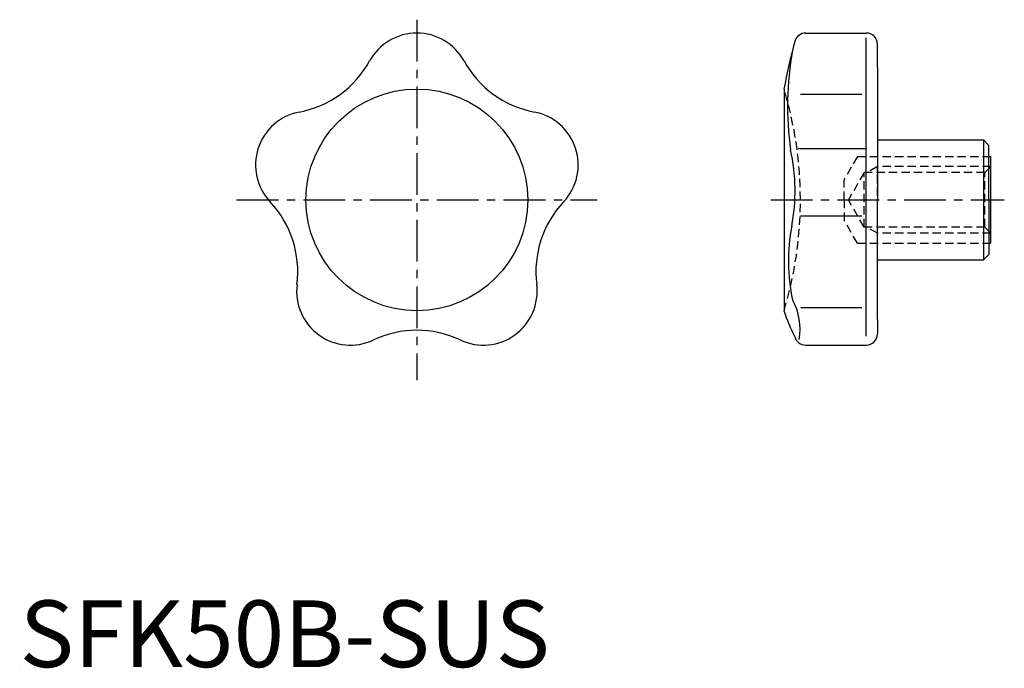
# Model space of a CAD drawing. Extents: x 0 to 148, y 0 to 97.
import ezdxf

# ---------------------------------------------------------------- set-up
doc = ezdxf.new("R2010")
doc.units = 0
doc.header["$LTSCALE"] = 5
doc.linetypes.add('CENTER', pattern=[2, 1.25, -0.25, 0.25, -0.25])
doc.linetypes.add('HIDDEN', pattern=[0.375, 0.25, -0.125])
doc.layers.get('0').update_dxf_attribs({"linetype": 'CONTINUOUS'})
for name, color, linetype in [('1', 1, 'CENTER'), ('2', 2, 'HIDDEN'), ('ITTEN', 1, 'CENTER')]:
    doc.layers.add(name, color=color, linetype=linetype)
doc.styles.add('STANDARD1', font='txt')

# ---------------------------------------------------------------- blocks, each defined once
blk = doc.blocks.new('BATU')
at = {"layer": 'ITTEN'}
for p, q in [((0.5, 0), (-0.5, 0)), ((0, 0.5), (0, -0.5))]:
    blk.add_line(p, q, dxfattribs=at)

msp = doc.modelspace()

# ---------------------------------------------------------------- linework, layer by layer
for p, q in [((117.75, 95.02), (126.83, 95.02)), ((126.8, 49.62), (126.8, 94.29)), ((128.5, 89.84), (128.5, 93.35)), ((128.5, 89.84), (128.5, 70.02)), ((114.5, 86.63), (114.5, 53.41)), ((116.96, 85.85), (126.18, 85.85)), ((128.5, 79.02), (144.37, 79.02)), ((144.37, 79.02), (144.37, 61.02)), ((145.2, 78.19), (144.37, 79.02)), ((145.2, 70.02), (145.2, 78.19)), ((116.6, 77.71), (126.89, 77.71)), ((145.2, 77.94), (145.2, 77.94)), ((145.2, 76.52), (145.5, 76.52)), ((145.5, 63.52), (145.5, 76.52)), ((128.5, 52.1), (128.5, 70.02)), ((145.2, 70.02), (145.2, 61.85)), ((116.97, 67.62), (126.18, 67.62)), ((145.2, 63.52), (145.5, 63.52)), ((145.2, 62.1), (145.2, 62.1)), ((128.5, 61.02), (144.37, 61.02)), ((145.2, 61.85), (144.37, 61.02)), ((117.04, 53.87), (126.18, 53.87)), ((128.5, 52.1), (128.5, 49.92)), ((117.75, 48.25), (126.83, 48.25))]:
    msp.add_line(p, q)
msp.add_circle((59.5, 70.02), 16.61)
for centre, radius, start, end in [((59.5, 86.95), 8.07, 28.7517, 151.2483), ((117.75, 93.32), 1.7, 90, 164.9959), ((126.83, 93.35), 1.67, 0, 90), ((204.68, 70.02), 91.7, 164.9959, 169.5647), ((164.25, 84.03), 49.22, 170.1952, 187.5962), ((39.04, 98.17), 15.26, 280.7517, 331.2483), ((79.95, 98.17), 15.26, 208.7517, 259.2483), ((43.4, 75.25), 8.07, 100.7517, 223.2483), ((75.6, 75.25), 8.07, 316.7517, 79.2483), ((88.21, 71.34), 27.95, 349.0958, 12.7754), ((26.4, 59.27), 15.26, 352.7517, 43.2483), ((92.59, 59.27), 15.26, 136.7517, 187.2483), ((143.52, 60.87), 28.35, 169.4567, 191.8896), ((49.55, 56.32), 8.07, 172.7517, 295.2483), ((69.45, 56.32), 8.07, 244.7517, 7.2483), ((107.87, 50.64), 9.05, 350.1634, 29.0017), ((143.46, 63.09), 30.54, 198.4801, 206.3985), ((59.5, 35.22), 15.26, 64.7517, 115.2483), ((117.75, 49.95), 1.7, 195.0041, 270), ((126.83, 49.92), 1.67, 270, 360)]:
    msp.add_arc(centre, radius, start, end)
at = {"layer": '1'}
for p, q in [((59.5, 97.02), (59.5, 43.02)), ((32.5, 70.02), (86.5, 70.02)), ((112.5, 70.02), (147.5, 70.02))]:
    msp.add_line(p, q, dxfattribs=at)
at = {"layer": '2'}
for p, q in [((125.5, 76.52), (123.5, 73.06)), ((125.5, 76.52), (145.2, 76.52)), ((126.5, 74.1), (124.15, 70.02)), ((126.5, 65.94), (126.5, 74.1)), ((144.58, 74.1), (126.5, 74.1)), ((128.5, 75.02), (126.91, 74.1)), ((128.5, 65.02), (128.5, 75.02)), ((145.5, 75.02), (128.5, 75.02)), ((144.58, 74.1), (145.5, 75.02)), ((144.58, 65.94), (144.58, 74.1)), ((123.5, 70.02), (123.5, 73.06)), ((123.5, 70.02), (123.5, 66.98)), ((126.5, 65.94), (124.15, 70.02)), ((125.5, 63.52), (123.5, 66.98)), ((144.58, 65.94), (126.5, 65.94)), ((128.5, 65.02), (126.91, 65.94)), ((145.5, 65.02), (128.5, 65.02)), ((145.5, 65.02), (144.58, 65.94)), ((125.5, 63.52), (145.2, 63.52))]:
    msp.add_line(p, q, dxfattribs=at)
msp.add_arc((59.66, 70.02), 57.3, 343.1502, 16.8498, dxfattribs=at)

# ---------------------------------------------------------------- block references
at = {"xscale": 0.001, "yscale": 0.001, "zscale": 0.001}
msp.add_blockref('BATU', (0, 0), dxfattribs=at)

# ---------------------------------------------------------------- texts
at = {"color": 3, "style": 'STANDARD1'}
msp.add_text('SFK50B-SUS', height=10, dxfattribs=at).set_placement((0, 0))

doc.saveas('drawing.dxf')
